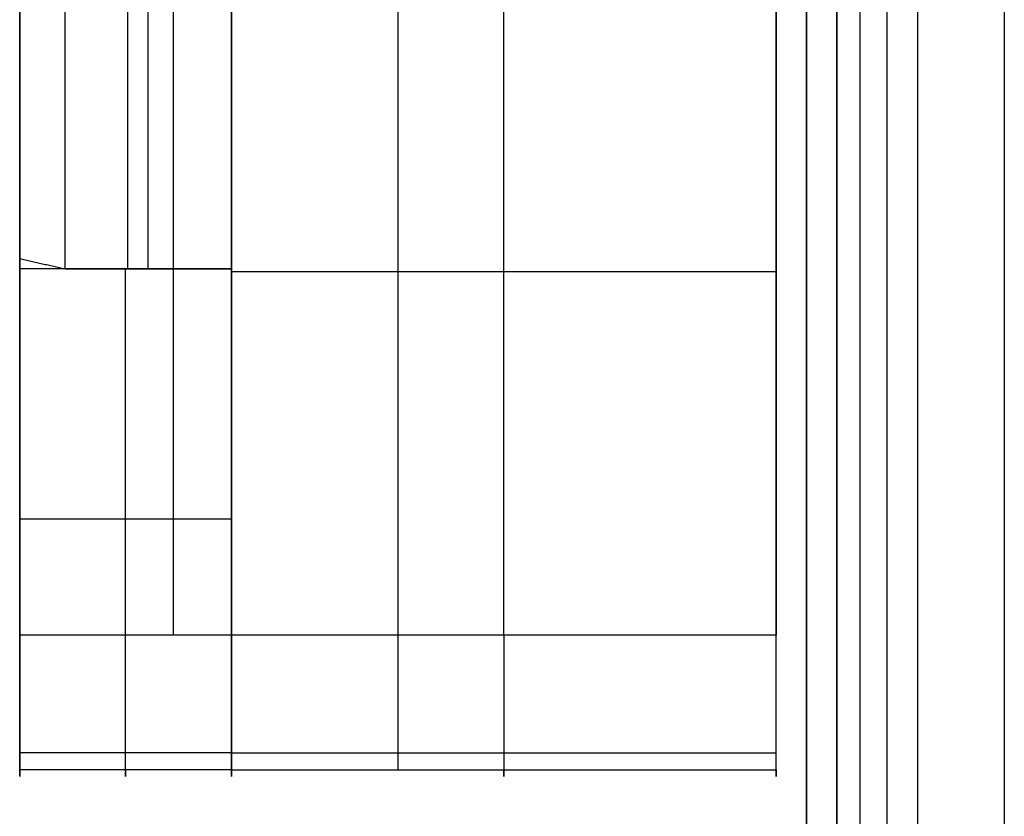
# Model space of a CAD drawing. Units: millimetres. Extents: x -245 to 4438, y -153 to 506.
# Drawn here: x 2287 to 2319, y 198 to 224 of the extents above; entities that cross this region are included whole.
import ezdxf

# ---------------------------------------------------------------- set-up
doc = ezdxf.new("R2010")
doc.units = ezdxf.units.MM
doc.header["$MEASUREMENT"] = 0
doc.layers.add('Layer 0', color=255, linetype='Continuous')
doc.layers.add('Výchozí', color=7, linetype='Continuous')

msp = doc.modelspace()

# ---------------------------------------------------------------- linework, layer by layer
at = {"layer": 'Layer 0', "color": 255}
for points, degree in [([(2286.815, 216.294, 43.311), (2286.815, 305.104, -366.41), (2286.815, 393.913, -776.132)], 2), ([(2299.315, 393.913, -776.132), (2299.315, 296.659, -327.451), (2299.315, 199.405, 121.23)], 2), ([(2311.815, 199.405, 121.23), (2311.815, 296.659, -327.451), (2311.815, 393.913, -776.132)], 2), ([(2286.815, 252.302, 66.013), (2286.815, 234.298, 54.662), (2286.815, 216.294, 43.311)], 2), ([(2288.315, 215.956, 44.871), (2288.315, 233.96, 56.222), (2288.315, 251.964, 67.573)], 2), ([(2291.065, 215.956, 44.871), (2291.065, 233.96, 56.222), (2291.065, 251.964, 67.573)], 2), ([(2293.815, 215.956, 44.871), (2293.815, 233.96, 56.222), (2293.815, 251.964, 67.573)], 2), ([(2311.815, 215.926, 139.424), (2311.815, 231.845, 65.98), (2311.815, 247.765, -7.465)], 2), ([(2293.815, 215.926, 139.424), (2293.815, 224.943, 97.823), (2293.815, 233.96, 56.222)], 2), ([(2293.815, 232.011, 98.26), (2293.815, 218.817, 95.4), (2293.815, 205.624, 92.541)], 2), ([(2293.815, 203.845, 131.808), (2293.815, 215.867, 139.387), (2293.815, 227.889, 146.967)], 2), ([(2302.815, 203.845, 131.808), (2302.815, 215.867, 139.387), (2302.815, 227.889, 146.967)], 2), ([(2311.815, 227.889, 146.967), (2311.815, 215.867, 139.387), (2311.815, 203.845, 131.808)], 2), ([(2286.815, 216.294, 43.311), (2287.565, 216.125, 44.091), (2288.315, 215.956, 44.871)], 2), ([(2288.315, 215.956, 44.871), (2291.065, 215.956, 44.871), (2293.815, 215.956, 44.871)], 2), ([(2293.815, 215.956, 44.871), (2293.815, 207.68, 83.051), (2293.815, 199.405, 121.23)], 2), ([(2293.815, 215.867, 139.387), (2302.815, 215.867, 139.387), (2311.815, 215.867, 139.387)], 2), ([(2311.815, 203.845, 131.808), (2302.815, 203.845, 131.808), (2293.815, 203.845, 131.808)], 2), ([(2302.815, 203.845, 131.808), (2302.815, 201.778, 130.505), (2302.815, 200.108, 128.571), (2302.815, 199.098, 126.165), (2302.815, 198.887, 123.618), (2302.815, 199.405, 121.23)], 5), ([(2293.815, 199.957, 127.219), (2302.815, 199.957, 127.219), (2311.815, 199.957, 127.219)], 2), ([(2293.815, 199.405, 121.23), (2302.815, 199.405, 121.23), (2311.815, 199.405, 121.23)], 2)]:
    msp.add_open_spline(points, degree=degree, dxfattribs=at)
for points, knots in [([(2293.815, 203.845, 131.808), (2293.815, 202.811, 131.156), (2293.815, 201.877, 130.347), (2293.815, 201.075, 129.4), (2293.815, 199.785, 127.291), (2293.815, 199.184, 124.894), (2293.815, 199.07, 123.658), (2293.815, 199.146, 122.424), (2293.815, 199.405, 121.23)], [5.061455, 5.061455, 5.061455, 5.061455, 5.061455, 5.061455, 5.67232, 5.67232, 5.67232, 6.283185, 6.283185, 6.283185, 6.283185, 6.283185, 6.283185]), ([(2311.815, 199.405, 121.23), (2311.815, 199.146, 122.424), (2311.815, 199.07, 123.658), (2311.815, 199.184, 124.894), (2311.815, 199.785, 127.291), (2311.815, 201.075, 129.4), (2311.815, 201.877, 130.347), (2311.815, 202.811, 131.156), (2311.815, 203.845, 131.808)], [0, 0, 0, 0, 0, 0, 0.610865, 0.610865, 0.610865, 1.22173, 1.22173, 1.22173, 1.22173, 1.22173, 1.22173])]:
    msp.add_open_spline(points, degree=5, knots=knots, dxfattribs=at)
at = {"layer": 'Výchozí', "color": 255}
for points, degree in [([(2291.885, 319.148, 204.503), (2291.885, 261.497, 168.155), (2291.885, 203.845, 131.808)], 2), ([(2286.815, 203.845, 131.808), (2286.815, 246.07, 158.429), (2286.815, 288.295, 185.051)], 2), ([(2293.815, 288.295, 185.051), (2293.815, 246.07, 158.429), (2293.815, 203.845, 131.808)], 2), ([(2286.815, 268.997, 110.589), (2286.815, 234.754, 119.463), (2286.815, 200.512, 128.338)], 2), ([(2290.384, 215.956, 44.871), (2290.384, 240.67, 60.452), (2290.384, 265.384, 76.034)], 2), ([(2315.474, 264.237, 20.529), (2315.474, 156.273, 24.299), (2315.474, 48.308, 28.069)], 2), ([(2319.351, 264.281, 21.779), (2319.351, 156.316, 25.549), (2319.351, 48.352, 29.319)], 2), ([(2313.815, 48.178, 24.351), (2313.815, 156.143, 20.581), (2313.815, 264.108, 16.811)], 2), ([(2313.815, 47.971, 18.428), (2313.815, 155.936, 14.658), (2313.815, 263.901, 10.887)], 2), ([(2312.815, 47.674, 9.925), (2312.815, 155.639, 6.155), (2312.815, 263.604, 2.385)], 2), ([(2313.815, 263.694, 4.964), (2313.815, 155.729, 8.734), (2313.815, 47.764, 12.504)], 2), ([(2314.582, 263.624, 2.961), (2314.582, 155.659, 6.732), (2314.582, 47.695, 10.502)], 2), ([(2316.492, 47.66, 9.524), (2316.492, 155.625, 5.754), (2316.492, 263.59, 1.983)], 2), ([(2312.815, 47.551, 6.406), (2312.815, 155.516, 2.636), (2312.815, 263.481, -1.134)], 2), ([(2312.815, 263.358, -4.653), (2312.815, 155.393, -0.883), (2312.815, 47.429, 2.887)], 2), ([(2286.815, 258.997, 72.007), (2286.815, 237.477, 58.439), (2286.815, 215.956, 44.871)], 2), ([(2293.815, 215.956, 44.871), (2293.815, 237.477, 58.439), (2293.815, 258.997, 72.007)], 2), ([(2286.815, 215.628, 46.384), (2286.815, 230.011, 101.878), (2286.815, 244.394, 157.373)], 2), ([(2293.815, 230.673, 104.432), (2293.815, 223.151, 75.408), (2293.815, 215.628, 46.384)], 2), ([(2293.815, 226.978, 121.479), (2293.815, 213.745, 124.908), (2293.815, 200.512, 128.338)], 2), ([(2293.815, 215.956, 44.871), (2290.315, 215.956, 44.871), (2286.815, 215.956, 44.871)], 2), ([(2286.815, 215.956, 44.871), (2286.815, 207.68, 83.051), (2286.815, 199.405, 121.23)], 2), ([(2290.315, 199.405, 121.23), (2290.315, 207.68, 83.051), (2290.315, 215.956, 44.871)], 2), ([(2293.815, 199.405, 121.23), (2293.815, 207.68, 83.051), (2293.815, 215.956, 44.871)], 2), ([(2293.815, 207.68, 83.051), (2290.315, 207.68, 83.051), (2286.815, 207.68, 83.051)], 2), ([(2293.815, 203.845, 131.808), (2290.315, 203.845, 131.808), (2286.815, 203.845, 131.808)], 2), ([(2286.815, 199.405, 121.23), (2286.815, 198.888, 123.618), (2286.815, 199.098, 126.165), (2286.815, 200.108, 128.571), (2286.815, 201.778, 130.505), (2286.815, 203.845, 131.808)], 5), ([(2290.315, 199.405, 121.23), (2290.315, 198.887, 123.618), (2290.315, 199.098, 126.165), (2290.315, 200.108, 128.571), (2290.315, 201.778, 130.505), (2290.315, 203.845, 131.808)], 5), ([(2293.815, 203.845, 131.808), (2293.815, 201.778, 130.505), (2293.815, 200.108, 128.571), (2293.815, 199.098, 126.165), (2293.815, 198.888, 123.618), (2293.815, 199.405, 121.23)], 5), ([(2293.815, 199.957, 127.219), (2290.315, 199.957, 127.219), (2286.815, 199.957, 127.219)], 2), ([(2293.815, 199.405, 121.23), (2290.315, 199.405, 121.23), (2286.815, 199.405, 121.23)], 2)]:
    msp.add_open_spline(points, degree=degree, dxfattribs=at)

doc.saveas('drawing.dxf')
